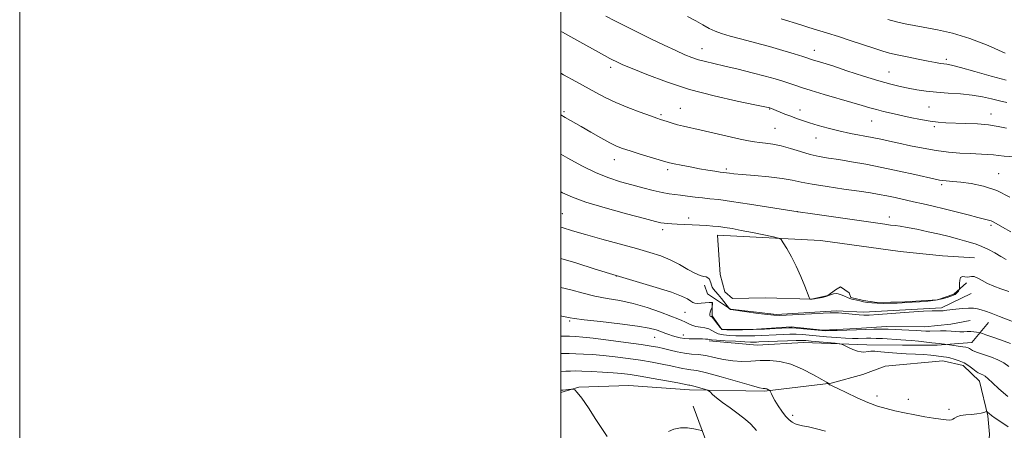
# Model space of a CAD drawing. Extents: x 2197300 to 2200200, y 317300 to 320200.
# Drawn here: x 2197300 to 2197664, y 317743 to 317895 of the extents above; entities that cross this region are included whole.
import ezdxf

# ---------------------------------------------------------------- set-up
doc = ezdxf.new("R2010")
doc.units = 0
doc.header["$MEASUREMENT"] = 0
for name, color, linetype, lineweight in [('32000', 7, 'Continuous', 0), ('DTM HARD BREAKLINE', 7, 'Continuous', 0), ('DTM SPOT ELEVATION', 2, 'Continuous', 13), ('INDEX CONTOUR', 41, 'Continuous', 13), ('INTERMEDIATE CONTOUR', 44, 'Continuous', 0)]:
    doc.layers.add(name, color=color, linetype=linetype, lineweight=lineweight)

msp = doc.modelspace()

# ---------------------------------------------------------------- linework, layer by layer
at = {"layer": '32000', "flags": 128}
for points in [[(2197300, 317300), (2200200, 317300), (2200200, 320200), (2197300, 320200), (2197300, 317300)], [(2197500, 317500), (2200000, 317500), (2200000, 320000), (2197500, 320000), (2197500, 317500)]]:
    msp.add_lwpolyline(points, dxfattribs=at)
at = {"layer": 'DTM HARD BREAKLINE'}
for points in [[(2197558.83, 317800.37, 1070.42), (2197557.86, 317814.96, 1071.35), (2197595.91, 317812.94, 1072.41), (2197625.42, 317808.84, 1072.45), (2197641.07, 317807.31, 1072.41), (2197652.8, 317806.53, 1072.91)], [(2197649.9, 317797.3, 1071.81), (2197645.24, 317793.06, 1072.16), (2197639.18, 317790.96, 1072.16), (2197627.08, 317790.33, 1072.23), (2197616.76, 317790.04, 1072.23), (2197611.78, 317790.78, 1072.23), (2197607.17, 317791.88, 1072.2), (2197606.47, 317793.66, 1072.2), (2197603.28, 317795.82, 1072.16), (2197601.49, 317794.76, 1072.16), (2197598.63, 317792.65, 1072.16), (2197592.57, 317791.26, 1072.02), (2197575.5, 317791.73, 1071.45), (2197563.4, 317791.45, 1070.95), (2197560.57, 317793.96, 1070.6), (2197558.83, 317800.37, 1070.42)], [(2197651.65, 317793.37, 1070.95), (2197640.59, 317788.11, 1070.24), (2197611.76, 317786.51, 1070.42), (2197601.8, 317786.93, 1070.21), (2197579.73, 317785.65, 1070.17), (2197562.66, 317787.54, 1070.03), (2197554.16, 317793.29, 1069.28), (2197553.11, 317796.5, 1069.71)], [(2197555.92, 317790.07, 1067.93), (2197555.89, 317785.09, 1068.14), (2197559.41, 317780.09, 1068.07), (2197570.44, 317780.02, 1068.18), (2197585.04, 317780.99, 1068.21), (2197596.77, 317779.85, 1068.21), (2197609.23, 317780.48, 1068.28), (2197620.26, 317781.12, 1068.53), (2197634.49, 317781.03, 1068.78), (2197644.11, 317782.03, 1068.93), (2197651.23, 317783.41, 1069.07)], [(2197554.76, 317775.85, 1063.69), (2197572.54, 317774.31, 1063.05), (2197589.62, 317775.27, 1063.27), (2197613.1, 317774.41, 1064.51), (2197626.27, 317774.32, 1064.94), (2197639.07, 317774.24, 1065.69), (2197651.89, 317775.22, 1066.83), (2197657.99, 317782.66, 1069.25)], [(2197547.53, 317757.75, 1057.4), (2197575.29, 317757.21, 1059.81), (2197599.86, 317760.26, 1062.09), (2197611.62, 317763.38, 1062.3), (2197619.82, 317766.53, 1062.66), (2197641.18, 317768.53, 1063.37), (2197648.64, 317766.7, 1063.44), (2197654.66, 317760.97, 1063.26), (2197657.77, 317748.14, 1061.81), (2197658.44, 317741.38, 1059.53), (2197656.11, 317710.44, 1055.9), (2197656.74, 317697.98, 1053.41)], [(2197547.53, 317757.75, 1057.4), (2197525.12, 317759.32, 1056.54), (2197506.62, 317758.72, 1056.12), (2197500, 317756.763, 1055.76)], [(2197548.92, 317751.69, 1056.97), (2197559.76, 317722.44, 1053.84), (2197561.02, 317696.11, 1050.49), (2197563.03, 317676.88, 1047.5), (2197561.5, 317660.17, 1045.15), (2197557.88, 317650.58, 1043.23), (2197547.86, 317642.46, 1042.38)]]:
    msp.add_polyline3d(points, dxfattribs=at)
at = {"layer": 'DTM SPOT ELEVATION'}
for p in [(2197552.11, 317883.84, 1082.75), (2197593.66, 317883.21, 1084.63), (2197642.47, 317879.91, 1086.34), (2197518.44, 317877, 1079.59), (2197621.29, 317875.18, 1084.86), (2197501.15, 317860.62, 1076.25), (2197544.16, 317861.8, 1078.88), (2197577.18, 317861.55, 1079.93), (2197588.37, 317861.22, 1080.6), (2197636.02, 317862.29, 1083.01), (2197658.88, 317859.71, 1082.66), (2197536.96, 317859.39, 1078.23), (2197614.89, 317857.07, 1081.15), (2197579.11, 317854.4, 1078.94), (2197637.96, 317855.05, 1081.73), (2197594.25, 317850.81, 1079.26), (2197519.78, 317842.83, 1075.35), (2197539.48, 317839.16, 1075.64), (2197561.08, 317839.35, 1076.27), (2197661.78, 317837.7, 1078.76), (2197640.68, 317833.62, 1077.73), (2197587.4, 317823.64, 1074.02), (2197500.47, 317822.89, 1070.89), (2197547.2, 317821.32, 1072.49), (2197621.38, 317821.66, 1074.5), (2197537.59, 317816.9, 1071.57), (2197658.88, 317818.52, 1075.7), (2197520.49, 317799.8, 1068), (2197545.81, 317786.35, 1066.96), (2197503.29, 317783.24, 1063.78), (2197534.59, 317777.14, 1063.13), (2197545.2, 317778.02, 1064.53), (2197616.86, 317755.51, 1062.53), (2197628.38, 317754.29, 1062.76), (2197643.42, 317750.55, 1062.68), (2197585.64, 317748.32, 1060.42)]:
    msp.add_point(p, dxfattribs=at)
at = {"layer": 'INDEX CONTOUR', "flags": 128}
for points, elevation in [([(2197500, 317890.207), (2197500.534, 317889.915), (2197504.7861, 317887.582), (2197516.101, 317881.334), (2197518.0991, 317880.245), (2197519.292, 317879.615), (2197520.127, 317879.194), (2197521.0999, 317878.728), (2197522.904, 317877.9281), (2197526.281, 317876.497), (2197531.761, 317874.261), (2197539.024, 317871.543), (2197547.535, 317868.784), (2197556.629, 317866.369), (2197565.11, 317864.443), (2197571.647, 317863.09), (2197577.253, 317861.924), (2197577.803, 317861.725), (2197582.8001, 317859.688), (2197584.9069, 317858.8489), (2197587.015, 317858.044), (2197589.269, 317857.2401), (2197591.894, 317856.375), (2197595.058, 317855.411), (2197598.704, 317854.402), (2197602.723, 317853.425), (2197606.97, 317852.541), (2197614.99, 317851.039), (2197618.2761, 317850.3761), (2197621.404, 317849.694), (2197624.9, 317848.911), (2197629.132, 317847.985), (2197633.852, 317847.032), (2197638.657, 317846.209), (2197643.205, 317845.633), (2197647.403, 317845.268), (2197651.222, 317845.042), (2197657.524, 317844.751), (2197659.834, 317844.587), (2197661.651, 317844.365), (2197663.842, 317844.113), (2197667.463, 317843.874)], 1080), ([(2197500, 317817.906), (2197500.458, 317817.734), (2197504.34, 317816.497), (2197509.055, 317815.15), (2197515.083, 317813.481), (2197527.884, 317809.966), (2197532.862, 317808.568), (2197536.868, 317807.285), (2197540.386, 317805.841), (2197543.779, 317804.073), (2197546.909, 317802.269), (2197549.517, 317800.83), (2197551.418, 317800.038), (2197552.733, 317799.692), (2197553.656, 317799.47), (2197554.353, 317799.111), (2197554.867, 317798.595), (2197555.213, 317797.9599), (2197555.421, 317797.245), (2197555.6, 317796.49), (2197555.878, 317795.7381), (2197556.362, 317794.996), (2197557.089, 317794.139), (2197558.081, 317793.011), (2197559.308, 317791.539), (2197562.3611, 317787.738), (2197562.548, 317787.557), (2197562.576, 317787.476), (2197562.63, 317787.437), (2197562.773, 317787.413), (2197572.916, 317786.02), (2197576.454, 317785.557), (2197578.734, 317785.316), (2197580.599, 317785.283), (2197583.29, 317785.4101), (2197592.619, 317785.901), (2197596.937, 317786.11), (2197599.532, 317786.209), (2197600.752, 317786.227), (2197601.768, 317786.203), (2197602.525, 317786.169), (2197603.828, 317786.071), (2197610.219, 317785.474), (2197611.883, 317785.377), (2197613.887, 317785.413), (2197617.266, 317785.617), (2197628.743, 317786.436), (2197634.03, 317786.796), (2197637.254, 317786.971), (2197638.823, 317787.006), (2197640.1261, 317786.975), (2197640.679, 317786.986), (2197641.217, 317787.013), (2197641.786, 317787.057), (2197642.611, 317787.148), (2197645.983, 317787.5811), (2197648.351, 317787.841), (2197650.619, 317787.9799), (2197652.453, 317787.91), (2197653.96, 317787.66), (2197655.357, 317787.287), (2197656.902, 317786.808), (2197659.004, 317786.075), (2197662.111, 317784.902), (2197671.07, 317781.3971)], 1070), ([(2197500, 317771.153), (2197500.819, 317771.168), (2197503, 317771.151), (2197505.502, 317771.09), (2197508.388, 317770.985), (2197511.736, 317770.796), (2197515.629, 317770.47), (2197520.078, 317769.976), (2197524.803, 317769.355), (2197529.452, 317768.667), (2197533.718, 317767.969), (2197537.456, 317767.293), (2197540.568, 317766.668), (2197544.908, 317765.689), (2197546.483, 317765.391), (2197548.024, 317765.2011), (2197550.216, 317764.855), (2197553.8401, 317764.032), (2197559.283, 317762.5509), (2197570.464, 317759.323), (2197573.435, 317758.508), (2197574.711, 317758.2221), (2197575.146, 317758.196), (2197575.452, 317758.2), (2197575.777, 317758.169), (2197576.129, 317758.081), (2197576.505, 317757.9249), (2197576.857, 317757.742), (2197577.127, 317757.587), (2197577.283, 317757.482), (2197577.388, 317757.319), (2197577.8101, 317756.282), (2197578.307, 317755.227), (2197579.115, 317753.754), (2197580.278, 317751.885), (2197581.653, 317749.883), (2197583.0491, 317748.076), (2197584.321, 317746.718), (2197585.485, 317745.785), (2197586.603, 317745.18), (2197587.779, 317744.796), (2197589.291, 317744.469), (2197591.457, 317744.025), (2197594.438, 317743.342), (2197597.749, 317742.51)], 1060)]:
    msp.add_lwpolyline(points, dxfattribs=dict(at, elevation=elevation))
at = {"layer": 'INTERMEDIATE CONTOUR', "flags": 128}
for points, elevation in [([(2197516.645, 317895.833), (2197519.977, 317894.107), (2197523.89, 317892.123), (2197528.354, 317889.898), (2197533.256, 317887.494), (2197538.132, 317885.141), (2197542.435, 317883.111), (2197545.781, 317881.605), (2197548.444, 317880.5329), (2197550.862, 317879.734), (2197553.457, 317879.047), (2197556.569, 317878.324), (2197560.523, 317877.4169), (2197565.448, 317876.238), (2197570.717, 317874.929), (2197575.506, 317873.69), (2197579.198, 317872.6731), (2197581.979, 317871.835), (2197584.236, 317871.084), (2197586.386, 317870.325), (2197588.955, 317869.446), (2197592.496, 317868.33), (2197597.305, 317866.921), (2197607.564, 317863.983), (2197611.2971, 317862.869), (2197614.136, 317862.007), (2197616.613, 317861.298), (2197619.192, 317860.648), (2197622.063, 317859.991), (2197629.079, 317858.458), (2197632.924, 317857.663), (2197636.4639, 317857.028), (2197639.444, 317856.651), (2197642.27, 317856.466), (2197649.535, 317856.24), (2197653.927, 317856.026), (2197658.067, 317855.659), (2197661.525, 317855.11), (2197664.612, 317854.497)], 1082), ([(2197546.776, 317895.705), (2197549.829, 317894.075), (2197552.504, 317892.602), (2197554.843, 317891.353), (2197556.971, 317890.355), (2197559.347, 317889.468), (2197562.512, 317888.514), (2197566.822, 317887.354), (2197571.889, 317886.028), (2197577.143, 317884.614), (2197582.051, 317883.205), (2197586.244, 317881.932), (2197589.393, 317880.937), (2197593.381, 317879.646), (2197594.661, 317879.265), (2197596.838, 317878.598), (2197600.442, 317877.444), (2197605.722, 317875.708), (2197611.791, 317873.724), (2197617.478, 317871.932), (2197621.903, 317870.666), (2197625.347, 317869.828), (2197628.382, 317869.21), (2197631.509, 317868.649), (2197634.935, 317868.141), (2197638.799, 317867.728), (2197643.149, 317867.419), (2197647.682, 317867.114), (2197652.008, 317866.683), (2197655.821, 317866.0421), (2197659.152, 317865.286), (2197662.115, 317864.556), (2197664.802, 317863.96)], 1084), ([(2197581.428, 317894.878), (2197588.644, 317892.611), (2197591.66, 317891.686), (2197598.515, 317889.611), (2197602.632, 317888.315), (2197607.285, 317886.789), (2197615.961, 317883.89), (2197618.913, 317882.939), (2197621.386, 317882.239), (2197624.212, 317881.569), (2197627.95, 317880.773), (2197632.072, 317879.937), (2197635.777, 317879.209), (2197638.4529, 317878.704), (2197640.2411, 317878.395), (2197641.473, 317878.218), (2197642.57, 317878.0781), (2197644.322, 317877.734), (2197647.607, 317876.909), (2197652.901, 317875.454), (2197659.055, 317873.725), (2197664.517, 317872.207)], 1086), ([(2197620.837, 317894.663), (2197624.076, 317893.8), (2197627.21, 317893.057), (2197630.507, 317892.378), (2197639.141, 317890.785), (2197644.756, 317889.526), (2197651.091, 317887.639), (2197657.867, 317885.031), (2197664.216, 317882.236)], 1088), ([(2197500, 317874.778), (2197501.003, 317874.226), (2197505.497, 317871.758), (2197512.941, 317867.6349), (2197516.394, 317865.818), (2197520.261, 317864.002), (2197524.789, 317862.127), (2197529.345, 317860.379), (2197533.08, 317859.008), (2197535.402, 317858.179), (2197536.762, 317857.714), (2197539.296, 317856.877), (2197541.075, 317856.315), (2197543.101, 317855.738), (2197545.35, 317855.185), (2197551.84, 317853.736), (2197566.231, 317850.451), (2197569.343, 317849.777), (2197571.504, 317849.379), (2197573.406, 317849.129), (2197575.621, 317848.894), (2197578.27, 317848.536), (2197581.357, 317847.912), (2197584.841, 317846.945), (2197588.506, 317845.821), (2197592.089, 317844.787), (2197595.441, 317844.024), (2197598.85, 317843.427), (2197602.715, 317842.825), (2197607.348, 317842.069), (2197612.706, 317841.119), (2197618.655, 317839.959), (2197624.946, 317838.615), (2197630.847, 317837.286), (2197638.356, 317835.555), (2197639.953, 317835.23), (2197641.14, 317835.071), (2197644.781, 317834.747), (2197647.733, 317834.46), (2197651.612, 317833.9821), (2197656.168, 317833.068), (2197661.064, 317831.438), (2197665.94, 317828.971)], 1078), ([(2197500, 317859.366), (2197501.597, 317858.447), (2197507.4391, 317855.054), (2197511.015, 317852.994), (2197514.747, 317850.884), (2197518.047, 317849.087), (2197520.553, 317847.851), (2197522.802, 317846.953), (2197525.556, 317846.052), (2197529.287, 317844.909), (2197538.766, 317842.0721), (2197540.161, 317841.697), (2197541.825, 317841.324), (2197544.46, 317840.776), (2197547.7739, 317840.117), (2197551.23, 317839.469), (2197554.356, 317838.933), (2197556.943, 317838.529), (2197558.847, 317838.255), (2197562.241, 317837.799), (2197563.957, 317837.6), (2197566.9869, 317837.3149), (2197571.575, 317836.934), (2197576.871, 317836.462), (2197581.747, 317835.908), (2197585.457, 317835.276), (2197588.763, 317834.56), (2197592.808, 317833.7491), (2197598.341, 317832.851), (2197604.543, 317831.952), (2197610.204, 317831.156), (2197614.435, 317830.531), (2197617.622, 317829.997), (2197620.473, 317829.441), (2197623.557, 317828.777), (2197630.349, 317827.261), (2197633.863, 317826.498), (2197637.562, 317825.676), (2197641.627, 317824.704), (2197646.101, 317823.544), (2197650.48, 317822.371), (2197654.122, 317821.412), (2197656.564, 317820.822), (2197658.061, 317820.479), (2197659.045, 317820.187), (2197659.949, 317819.76), (2197663.23, 317817.8529), (2197666.259, 317816.162)], 1076), ([(2197500, 317844.862), (2197502.588, 317843.403), (2197507.785, 317840.566), (2197512.997, 317837.988), (2197517.728, 317836.072), (2197522.056, 317834.681), (2197526.203, 317833.544), (2197530.304, 317832.454), (2197534.143, 317831.467), (2197537.419, 317830.7001), (2197539.955, 317830.229), (2197542.078, 317829.946), (2197544.2429, 317829.7), (2197546.787, 317829.377), (2197549.572, 317829.012), (2197552.345, 317828.6761), (2197555.038, 317828.401), (2197558.32, 317828.042), (2197563.05, 317827.414), (2197569.645, 317826.415), (2197576.7661, 317825.277), (2197586.111, 317823.748), (2197588.584, 317823.366), (2197592.081, 317822.863), (2197619.712, 317818.934), (2197621.806, 317818.656), (2197623.51, 317818.4499), (2197625.378, 317818.198), (2197627.947, 317817.769), (2197631.5569, 317817.077), (2197635.7651, 317816.204), (2197639.93, 317815.275), (2197643.538, 317814.394), (2197646.572, 317813.593), (2197649.14, 317812.883), (2197651.366, 317812.252), (2197653.448, 317811.584), (2197655.597, 317810.7401), (2197657.954, 317809.628), (2197660.364, 317808.35), (2197662.599, 317807.057), (2197664.481, 317805.879)], 1074), ([(2197500, 317830.872), (2197500.62, 317830.551), (2197504.266, 317828.908), (2197509.263, 317827.1369), (2197516.38, 317825.019), (2197524.23, 317822.857), (2197530.887, 317821.0841), (2197534.933, 317820.018), (2197536.977, 317819.512), (2197538.134, 317819.304), (2197539.356, 317819.171), (2197540.931, 317819.058), (2197542.983, 317818.95), (2197551.249, 317818.582), (2197553.794, 317818.446), (2197556.111, 317818.282), (2197558.329, 317818.065), (2197560.612, 317817.764), (2197563.261, 317817.328), (2197566.614, 317816.699), (2197570.795, 317815.866), (2197578.502, 317814.28), (2197580.432, 317813.826), (2197581.389, 317813.256), (2197582.193, 317812.081), (2197583.482, 317809.938), (2197585.17, 317806.964), (2197586.989, 317803.421), (2197588.696, 317799.621), (2197590.135, 317796.084), (2197591.738, 317791.898), (2197591.964, 317791.35), (2197592.048, 317791.264), (2197592.395, 317791.2139), (2197592.538, 317791.2139), (2197592.886, 317791.256), (2197593.668, 317791.371), (2197595.0181, 317791.588), (2197596.677, 317791.912), (2197598.291, 317792.342), (2197599.603, 317792.845), (2197600.741, 317793.247), (2197601.93, 317793.339), (2197603.318, 317792.991), (2197604.74, 317792.395), (2197605.954, 317791.821), (2197606.8, 317791.471), (2197607.459, 317791.282), (2197608.192, 317791.121), (2197610.445, 317790.597), (2197611.82, 317790.303), (2197613.268, 317790.047), (2197614.907, 317789.8539), (2197616.902, 317789.741), (2197619.324, 317789.7201), (2197621.888, 317789.765), (2197624.217, 317789.841), (2197626.075, 317789.922), (2197627.791, 317790.018), (2197629.8329, 317790.143), (2197632.515, 317790.318), (2197635.538, 317790.572), (2197638.447, 317790.935), (2197640.871, 317791.418), (2197642.756, 317791.941), (2197644.133, 317792.402), (2197645.051, 317792.735), (2197645.652, 317793.012), (2197646.096, 317793.342), (2197646.51, 317793.793), (2197646.88, 317794.281), (2197647.157, 317794.682), (2197647.305, 317794.938), (2197647.349, 317795.257), (2197647.29, 317797.049), (2197647.367, 317798.332), (2197647.698, 317799.295), (2197648.37, 317799.616), (2197649.253, 317799.529), (2197650.162, 317799.411), (2197650.971, 317799.525), (2197651.784, 317799.683), (2197652.768, 317799.584), (2197654.059, 317799.014), (2197655.689, 317798.105), (2197657.659, 317797.078), (2197659.97, 317796.098), (2197662.612, 317795.12), (2197665.572, 317794.047)], 1072), ([(2197500, 317806.321), (2197505.483, 317804.642), (2197512.6619, 317802.393), (2197520.442, 317799.994), (2197535.201, 317795.608), (2197540.814, 317793.826), (2197544.541, 317792.412), (2197546.737, 317791.343), (2197547.965, 317790.576), (2197548.7511, 317790.07), (2197549.465, 317789.792), (2197550.435, 317789.712), (2197551.87, 317789.788), (2197554.835, 317790.066), (2197555.636, 317790.094), (2197555.975, 317789.998), (2197556.053, 317789.765), (2197556.041, 317789.405), (2197555.914, 317788.468), (2197555.851, 317788.263), (2197555.457, 317787.214), (2197555.191, 317786.412), (2197555.027, 317785.697), (2197555.051, 317785.236), (2197555.207, 317784.994), (2197555.408, 317784.884), (2197555.601, 317784.801), (2197555.879, 317784.572), (2197556.371, 317784.006), (2197557.148, 317783.001), (2197558.7979, 317780.816), (2197559.3279, 317780.252), (2197560.014, 317780.034), (2197561.37, 317779.98), (2197563.779, 317779.944), (2197567.092, 317779.936), (2197571.03, 317780.001), (2197575.257, 317780.168), (2197579.22, 317780.382), (2197584.173, 317780.678), (2197585.438, 317780.677), (2197586.989, 317780.56), (2197596.448, 317779.669), (2197597.748, 317779.615), (2197599.4619, 317779.642), (2197602.148, 317779.732), (2197609.18, 317779.982), (2197612.635, 317780.082), (2197615.644, 317780.149), (2197617.988, 317780.181), (2197619.594, 317780.177), (2197620.974, 317780.138), (2197628.553, 317779.82), (2197631.346, 317779.683), (2197634.857, 317779.4751), (2197636.345, 317779.454), (2197640.245, 317779.578), (2197642.309, 317779.584), (2197644.184, 317779.48), (2197645.867, 317779.329), (2197647.4049, 317779.225), (2197648.837, 317779.231), (2197650.175, 317779.287), (2197651.429, 317779.304), (2197652.589, 317779.218), (2197653.574, 317779.07), (2197654.94, 317778.787), (2197655.851, 317778.528), (2197657.067, 317778.14), (2197659.236, 317777.4), (2197662.494, 317776.24), (2197666.163, 317774.865)], 1068), ([(2197500, 317795.6229), (2197503.6779, 317794.6619), (2197508.2021, 317793.4331), (2197512.58, 317792.386), (2197517.074, 317791.564), (2197521.779, 317790.749), (2197526.743, 317789.662), (2197531.903, 317788.1299), (2197536.744, 317786.432), (2197540.64, 317784.953), (2197543.165, 317783.977), (2197544.694, 317783.362), (2197545.804, 317782.863), (2197546.978, 317782.293), (2197548.323, 317781.706), (2197549.855, 317781.217), (2197551.549, 317780.895), (2197553.233, 317780.628), (2197554.692, 317780.262), (2197555.81, 317779.693), (2197556.85, 317779.033), (2197558.17, 317778.45), (2197560.027, 317778.069), (2197562.268, 317777.86), (2197564.64, 317777.7511), (2197566.95, 317777.686), (2197569.247, 317777.665), (2197571.64, 317777.702), (2197574.202, 317777.803), (2197579.528, 317778.09), (2197582.101, 317778.212), (2197584.57, 317778.283), (2197586.936, 317778.276), (2197589.244, 317778.172), (2197591.724, 317777.977), (2197598.16, 317777.381), (2197601.856, 317777.067), (2197605.206, 317776.835), (2197607.81, 317776.7391), (2197609.797, 317776.7419), (2197612.95, 317776.828), (2197614.5791, 317776.834), (2197616.514, 317776.787), (2197618.864, 317776.677), (2197625.649, 317776.29), (2197627.46, 317776.173), (2197629.544, 317775.99), (2197632.138, 317775.709), (2197637.089, 317775.14), (2197638.486, 317775.004), (2197639.8959, 317774.895), (2197640.637, 317774.802), (2197642.872, 317774.465), (2197646.861, 317773.927), (2197648.489, 317773.684), (2197649.663, 317773.47), (2197650.456, 317773.26), (2197651.039, 317773.0101), (2197652.161, 317772.322), (2197652.902, 317771.942), (2197653.887, 317771.5671), (2197656.933, 317770.571), (2197659.096, 317769.808), (2197661.436, 317768.8499), (2197663.631, 317767.715), (2197665.482, 317766.405)], 1066), ([(2197500, 317785.125), (2197500.378, 317785.038), (2197503.44, 317784.365), (2197505.079, 317784.115), (2197508.628, 317783.685), (2197514.657, 317783.013), (2197521.814, 317782.192), (2197528.268, 317781.348), (2197532.627, 317780.5861), (2197535.258, 317779.91), (2197536.968, 317779.301), (2197538.437, 317778.74), (2197539.836, 317778.223), (2197541.208, 317777.749), (2197542.597, 317777.322), (2197544.06, 317776.971), (2197545.6511, 317776.732), (2197547.395, 317776.622), (2197549.178, 317776.599), (2197550.857, 317776.602), (2197552.302, 317776.583), (2197553.457, 317776.535), (2197554.279, 317776.463), (2197554.847, 317776.367), (2197555.712, 317776.2439), (2197557.542, 317776.083), (2197560.725, 317775.886), (2197564.522, 317775.685), (2197567.91, 317775.522), (2197570.122, 317775.428), (2197571.402, 317775.394), (2197572.25, 317775.402), (2197573.148, 317775.438), (2197576.743, 317775.607), (2197580.029, 317775.747), (2197583.702, 317775.889), (2197586.882, 317775.991), (2197588.978, 317776.016), (2197590.567, 317775.948), (2197592.5151, 317775.7781), (2197601.315, 317774.961), (2197602.855, 317774.802), (2197603.703, 317774.606), (2197604.587, 317774.208), (2197606.044, 317773.51), (2197607.845, 317772.706), (2197609.5731, 317772.057), (2197610.906, 317771.759), (2197611.902, 317771.739), (2197613.517, 317771.977), (2197614.539, 317772.039), (2197616.03, 317771.987), (2197618.176, 317771.792), (2197620.909, 317771.5189), (2197624.099, 317771.2539), (2197627.579, 317771.063), (2197631.048, 317770.918), (2197634.168, 317770.767), (2197636.6781, 317770.573), (2197638.623, 317770.3571), (2197641.327, 317769.983), (2197642.445, 317769.797), (2197643.717, 317769.5299), (2197645.313, 317769.121), (2197647.127, 317768.521), (2197648.987, 317767.684), (2197650.733, 317766.611), (2197652.249, 317765.496), (2197653.432, 317764.575), (2197654.228, 317764.022), (2197654.779, 317763.739), (2197655.274, 317763.563), (2197655.888, 317763.323), (2197656.733, 317762.828), (2197657.903, 317761.881), (2197659.523, 317760.32), (2197661.837, 317758.129), (2197665.117, 317755.327)], 1064), ([(2197500, 317777.593), (2197500.67, 317777.583), (2197503.2281, 317777.534), (2197505.4689, 317777.46), (2197508.069, 317777.267), (2197511.943, 317776.844), (2197517.609, 317776.13), (2197523.991, 317775.281), (2197529.611, 317774.502), (2197533.393, 317773.941), (2197535.858, 317773.503), (2197537.927, 317773.029), (2197540.323, 317772.418), (2197542.991, 317771.777), (2197545.678, 317771.269), (2197548.212, 317770.99), (2197550.743, 317770.781), (2197553.5, 317770.418), (2197556.641, 317769.759), (2197560.042, 317769.007), (2197563.51, 317768.447), (2197566.896, 317768.282), (2197570.24, 317768.392), (2197573.631, 317768.574), (2197577.156, 317768.6171), (2197580.902, 317768.263), (2197584.96, 317767.245), (2197589.292, 317765.446), (2197593.352, 317763.342), (2197596.468, 317761.557), (2197598.174, 317760.556), (2197598.81, 317760.166), (2197598.924, 317760.052), (2197598.969, 317759.942), (2197599.034, 317759.812), (2197599.117, 317759.698), (2197599.215, 317759.628), (2197599.331, 317759.59), (2197599.466, 317759.564), (2197599.706, 317759.488), (2197600.48, 317759.141), (2197602.3, 317758.264), (2197605.469, 317756.714), (2197609.441, 317754.829), (2197613.458, 317753.064), (2197616.955, 317751.765), (2197620.137, 317750.829), (2197623.397, 317750.043), (2197627.017, 317749.244), (2197630.805, 317748.462), (2197634.457, 317747.78), (2197637.697, 317747.26), (2197640.37, 317746.898), (2197642.352, 317746.673), (2197643.5901, 317746.573), (2197644.317, 317746.624), (2197644.8349, 317746.863), (2197645.428, 317747.296), (2197646.308, 317747.806), (2197647.663, 317748.246), (2197649.584, 317748.513), (2197651.756, 317748.675), (2197653.762, 317748.843), (2197655.269, 317749.096), (2197656.287, 317749.386), (2197657.233, 317749.758), (2197657.389, 317749.766), (2197657.51, 317749.658), (2197657.731, 317749.427), (2197658.202, 317749.008), (2197659.072, 317748.3251), (2197660.4821, 317747.305), (2197662.528, 317745.907), (2197665.294, 317744.0981)], 1062), ([(2197500, 317764.459), (2197501.861, 317764.624), (2197503.57, 317764.716), (2197505.331, 317764.719), (2197507.776, 317764.646), (2197511.307, 317764.511), (2197515.404, 317764.324), (2197519.315, 317764.097), (2197522.546, 317763.822), (2197525.615, 317763.4289), (2197529.294, 317762.833), (2197534.042, 317761.996), (2197539.054, 317761.083), (2197543.209, 317760.308), (2197547.288, 317759.513), (2197547.649, 317759.468), (2197548.1861, 317759.379), (2197549.109, 317759.163), (2197550.519, 317758.775), (2197553.404, 317757.926), (2197554.159, 317757.683), (2197554.602, 317757.433), (2197555.115, 317756.962), (2197556.032, 317756.092), (2197557.511, 317754.801), (2197559.664, 317753.102), (2197562.488, 317751.052), (2197565.52, 317748.876), (2197568.178, 317746.838), (2197570.037, 317745.15), (2197571.273, 317743.792), (2197572.22, 317742.6901)], 1058), ([(2197500, 317757.589), (2197500.6769, 317757.663), (2197503.948, 317758.012), (2197504.4409, 317758.026), (2197504.709, 317757.95), (2197505.149, 317757.698), (2197506.058, 317756.795), (2197507.709, 317754.669), (2197510.203, 317751.046), (2197512.968, 317746.851), (2197517.093, 317740.495)], 1056), ([(2197539.743, 317742.365), (2197541.776, 317743.161), (2197544.178, 317743.678), (2197546.729, 317743.682), (2197549.087, 317743.348), (2197550.885, 317742.9551), (2197551.94, 317742.673)], 1056)]:
    msp.add_lwpolyline(points, dxfattribs=dict(at, elevation=elevation))

doc.saveas('drawing.dxf')
